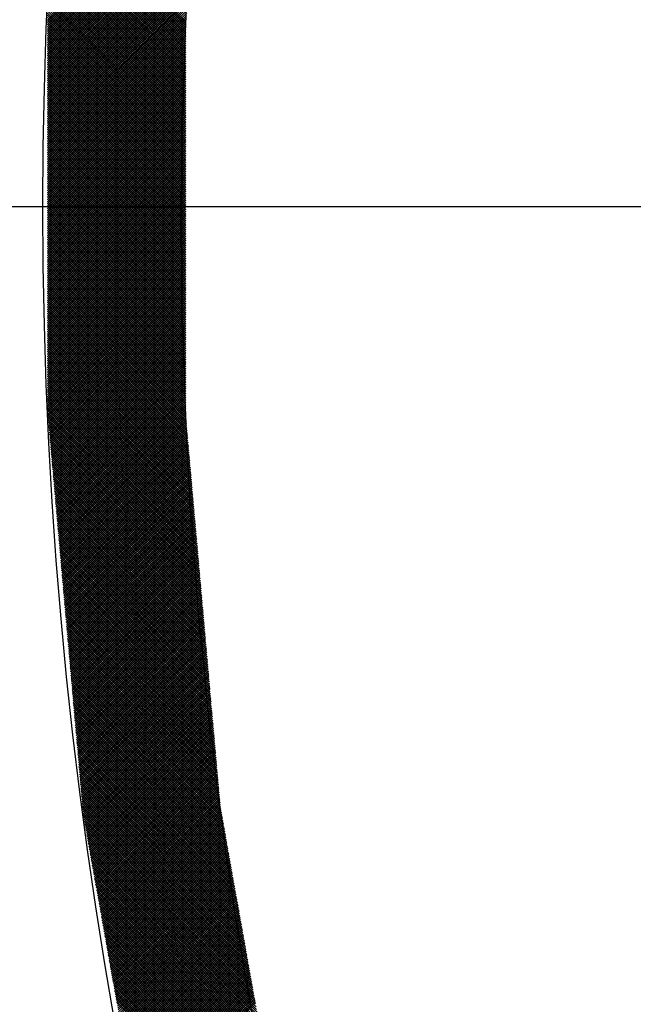
# Model space of a CAD drawing. Extents: x -201 to 589, y 371 to 916.
# Drawn here: x -91 to -82, y 694 to 709 of the extents above; entities that cross this region are included whole.
import ezdxf

# ---------------------------------------------------------------- set-up
doc = ezdxf.new("R2010")
doc.units = 0
doc.header["$LTSCALE"] = 13.166666
doc.linetypes.add('CENTER', pattern=[2, 1.25, -0.25, 0.25, -0.25])
doc.layers.add('001', color=7, linetype='CONTINUOUS')
doc.layers.add('002', color=7, linetype='CONTINUOUS')

# ---------------------------------------------------------------- blocks, each defined once
blk = doc.blocks.new('PART0')
at = {"layer": '001'}
for p, q in [((-90.841552, 709.033752), (-88.439383, 711.435921)), ((-90.841552, 708.998397), (-88.442826, 711.397123)), ((-90.841552, 708.963042), (-88.446268, 711.358326)), ((-90.841552, 708.927686), (-88.449711, 711.319528)), ((-90.841552, 708.892331), (-88.453153, 711.28073)), ((-90.841552, 708.856975), (-88.456596, 711.241932)), ((-90.841552, 708.82162), (-88.460038, 711.203135)), ((-90.841552, 708.786265), (-88.46348, 711.164337)), ((-90.841552, 708.750909), (-88.466923, 711.125539)), ((-90.841552, 708.715554), (-88.470365, 711.086741)), ((-90.841552, 708.680199), (-88.473808, 711.047944)), ((-90.841552, 708.644843), (-88.47725, 711.009146)), ((-90.841552, 708.609488), (-88.480693, 710.970348)), ((-90.841552, 708.574133), (-88.484135, 710.93155)), ((-90.841552, 708.538777), (-88.487577, 710.892752)), ((-88.657322, 708.869768), (-90.698457, 710.910903)), ((-88.657322, 708.905124), (-90.695576, 710.943377)), ((-88.657322, 708.940479), (-90.692694, 710.975851)), ((-88.657322, 708.975834), (-90.689813, 711.008325)), ((-88.654751, 709.008619), (-90.686932, 711.040799)), ((-90.841552, 708.503422), (-88.49102, 710.853955)), ((-90.841552, 708.468067), (-88.494462, 710.815157)), ((-90.841552, 708.432711), (-88.497905, 710.776359)), ((-90.841552, 708.397356), (-88.501347, 710.737561)), ((-88.657322, 708.692992), (-90.712864, 710.748533)), ((-88.657322, 708.728347), (-90.709982, 710.781007)), ((-88.657322, 708.763702), (-90.707101, 710.813481)), ((-88.657322, 708.799058), (-90.70422, 710.845955)), ((-88.657322, 708.834413), (-90.701338, 710.878429)), ((-90.841552, 708.362001), (-88.504789, 710.698764)), ((-90.841552, 708.326645), (-88.508232, 710.659966)), ((-90.841552, 708.29129), (-88.511674, 710.621168)), ((-90.841552, 708.255935), (-88.515117, 710.58237)), ((-88.657322, 708.516215), (-90.72727, 710.586163)), ((-88.657322, 708.55157), (-90.724389, 710.618637)), ((-88.657322, 708.586926), (-90.721508, 710.651111)), ((-88.657322, 708.622281), (-90.718626, 710.683585)), ((-88.657322, 708.657636), (-90.715745, 710.716059)), ((-90.841552, 708.220579), (-88.518559, 710.543573)), ((-90.841552, 708.185224), (-88.522002, 710.504775)), ((-90.841552, 708.149869), (-88.525444, 710.465977)), ((-90.841552, 708.114513), (-88.528886, 710.427179)), ((-88.657322, 708.339438), (-90.741677, 710.423793)), ((-88.657322, 708.374794), (-90.738796, 710.456267)), ((-88.657322, 708.410149), (-90.735914, 710.488741)), ((-88.657322, 708.445504), (-90.733033, 710.521215)), ((-88.657322, 708.48086), (-90.730152, 710.553689)), ((-90.841552, 708.079158), (-88.532329, 710.388382)), ((-90.841552, 708.043803), (-88.535771, 710.349584)), ((-90.841552, 708.008447), (-88.539214, 710.310786)), ((-90.841552, 707.973092), (-88.542656, 710.271988)), ((-88.657322, 708.198017), (-90.753202, 710.293897)), ((-88.657322, 708.233372), (-90.750321, 710.326371)), ((-88.657322, 708.268728), (-90.74744, 710.358845)), ((-88.657322, 708.304083), (-90.744558, 710.391319)), ((-90.841552, 707.937737), (-88.546099, 710.233191)), ((-90.841552, 707.902381), (-88.549541, 710.194393)), ((-90.841552, 707.867026), (-88.552983, 710.155595)), ((-90.841552, 707.831671), (-88.556426, 710.116797)), ((-88.657322, 708.02124), (-90.767609, 710.131527)), ((-88.657322, 708.056595), (-90.764728, 710.164001)), ((-88.657322, 708.091951), (-90.761846, 710.196475)), ((-88.657322, 708.127306), (-90.758965, 710.228949)), ((-88.657322, 708.162661), (-90.756084, 710.261423)), ((-90.841552, 707.796315), (-88.559868, 710.078)), ((-90.841552, 707.76096), (-88.563311, 710.039202)), ((-90.841552, 707.725605), (-88.566753, 710.000404)), ((-90.841552, 707.690249), (-88.570195, 709.961606)), ((-88.657322, 707.844463), (-90.782016, 709.969157)), ((-88.657322, 707.879819), (-90.779134, 710.001631)), ((-88.657322, 707.915174), (-90.776253, 710.034105)), ((-88.657322, 707.950529), (-90.773372, 710.066579)), ((-88.657322, 707.985885), (-90.77049, 710.099053)), ((-90.841552, 707.654894), (-88.573638, 709.922808)), ((-90.841552, 707.619539), (-88.57708, 709.884011)), ((-90.841552, 707.584183), (-88.580523, 709.845213)), ((-90.841552, 707.548828), (-88.583965, 709.806415)), ((-88.657322, 707.667687), (-90.796422, 709.806787)), ((-88.657322, 707.703042), (-90.793541, 709.839261)), ((-88.657322, 707.738397), (-90.79066, 709.871735)), ((-88.657322, 707.773753), (-90.787778, 709.904209)), ((-88.657322, 707.809108), (-90.784897, 709.936683)), ((-90.841552, 707.513473), (-88.587408, 709.767617)), ((-90.841552, 707.478117), (-88.59085, 709.72882)), ((-90.841552, 707.442762), (-88.594292, 709.690022)), ((-90.841552, 707.407407), (-88.597735, 709.651224)), ((-88.657322, 707.49091), (-90.810829, 709.644417)), ((-88.657322, 707.526265), (-90.807948, 709.676891)), ((-88.657322, 707.561621), (-90.805066, 709.709365)), ((-88.657322, 707.596976), (-90.802185, 709.741839)), ((-88.657322, 707.632331), (-90.799304, 709.774313)), ((-90.841552, 707.372051), (-88.601177, 709.612426)), ((-90.841552, 707.336696), (-88.60462, 709.573629)), ((-90.841552, 707.301341), (-88.608062, 709.534831)), ((-90.841552, 707.265985), (-88.611505, 709.496033)), ((-88.657322, 707.349489), (-90.822354, 709.514521)), ((-88.657322, 707.384844), (-90.819473, 709.546995)), ((-88.657322, 707.420199), (-90.816592, 709.579469)), ((-88.657322, 707.455555), (-90.81371, 709.611943)), ((-90.841552, 707.23063), (-88.614947, 709.457235)), ((-90.841552, 707.195275), (-88.618389, 709.418438)), ((-90.841552, 707.159919), (-88.621832, 709.37964)), ((-90.841552, 707.124564), (-88.625274, 709.340842)), ((-88.657322, 707.172712), (-90.836761, 709.352151)), ((-88.657322, 707.208067), (-90.83388, 709.384625)), ((-88.657322, 707.243423), (-90.830998, 709.417099)), ((-88.657322, 707.278778), (-90.828117, 709.449573)), ((-88.657322, 707.314133), (-90.825236, 709.482047)), ((-90.841552, 707.089209), (-88.628717, 709.302044)), ((-88.657322, 707.102001), (-90.841552, 709.286231)), ((-90.841552, 707.053853), (-88.632159, 709.263247)), ((-88.657322, 707.066646), (-90.841552, 709.250876)), ((-90.841552, 707.018498), (-88.635601, 709.224449)), ((-88.657322, 707.031291), (-90.841552, 709.215521)), ((-90.841552, 706.983143), (-88.639044, 709.185651)), ((-88.657322, 706.995935), (-90.841552, 709.180165)), ((-88.657322, 707.137357), (-90.839642, 709.319677)), ((-90.841552, 706.947787), (-88.642486, 709.146853)), ((-88.657322, 706.96058), (-90.841552, 709.14481)), ((-88.657322, 706.925225), (-90.841552, 709.109455)), ((-90.841552, 706.912432), (-88.645929, 709.108056)), ((-88.657322, 706.889869), (-90.841552, 709.074099)), ((-90.841552, 706.877077), (-88.649371, 709.069258)), ((-88.657322, 706.854514), (-90.841552, 709.038744)), ((-90.841552, 706.841721), (-88.652814, 709.03046)), ((-88.657322, 706.819159), (-90.841552, 709.003389)), ((-90.841552, 706.806366), (-88.656256, 708.991662)), ((-88.657322, 706.783803), (-90.841552, 708.968033)), ((-90.841552, 706.77101), (-88.657322, 708.955241)), ((-88.657322, 706.748448), (-90.841552, 708.932678)), ((-90.841552, 706.735655), (-88.657322, 708.919885)), ((-88.657322, 706.713093), (-90.841552, 708.897323)), ((-90.841552, 706.7003), (-88.657322, 708.88453)), ((-88.657322, 706.677737), (-90.841552, 708.861967)), ((-90.841552, 706.664944), (-88.657322, 708.849175)), ((-88.657322, 706.642382), (-90.841552, 708.826612)), ((-90.841552, 706.629589), (-88.657322, 708.813819)), ((-88.657322, 706.607027), (-90.841552, 708.791257)), ((-90.841552, 706.594234), (-88.657322, 708.778464)), ((-88.657322, 706.571671), (-90.841552, 708.755901)), ((-90.841552, 706.558878), (-88.657322, 708.743109)), ((-88.657322, 706.536316), (-90.841552, 708.720546)), ((-90.841552, 706.523523), (-88.657322, 708.707753)), ((-88.657322, 706.500961), (-90.841552, 708.685191)), ((-90.841552, 706.488168), (-88.657322, 708.672398)), ((-88.657322, 706.465605), (-90.841552, 708.649835)), ((-90.841552, 706.452812), (-88.657322, 708.637043)), ((-88.657322, 706.43025), (-90.841552, 708.61448)), ((-90.841552, 706.417457), (-88.657322, 708.601687)), ((-88.657322, 706.394895), (-90.841552, 708.579125)), ((-90.841552, 706.382102), (-88.657322, 708.566332)), ((-88.657322, 706.359539), (-90.841552, 708.543769)), ((-90.841552, 706.346746), (-88.657322, 708.530976)), ((-88.657322, 706.324184), (-90.841552, 708.508414)), ((-90.841552, 706.311391), (-88.657322, 708.495621)), ((-88.657322, 706.288829), (-90.841552, 708.473059)), ((-90.841552, 706.276036), (-88.657322, 708.460266)), ((-88.657322, 706.253473), (-90.841552, 708.437703)), ((-90.841552, 706.24068), (-88.657322, 708.42491)), ((-88.657322, 706.218118), (-90.841552, 708.402348)), ((-90.841552, 706.205325), (-88.657322, 708.389555)), ((-88.657322, 706.182763), (-90.841552, 708.366993)), ((-90.841552, 706.16997), (-88.657322, 708.3542)), ((-88.657322, 706.147407), (-90.841552, 708.331637)), ((-90.841552, 706.134614), (-88.657322, 708.318844)), ((-88.657322, 706.112052), (-90.841552, 708.296282)), ((-90.841552, 706.099259), (-88.657322, 708.283489)), ((-88.657322, 706.076696), (-90.841552, 708.260927)), ((-90.841552, 706.063904), (-88.657322, 708.248134)), ((-88.657322, 706.041341), (-90.841552, 708.225571)), ((-90.841552, 706.028548), (-88.657322, 708.212778)), ((-88.657322, 706.005986), (-90.841552, 708.190216)), ((-90.841552, 705.993193), (-88.657322, 708.177423)), ((-88.657322, 705.97063), (-90.841552, 708.154861)), ((-90.841552, 705.957838), (-88.657322, 708.142068)), ((-88.657322, 705.935275), (-90.841552, 708.119505)), ((-90.841552, 705.922482), (-88.657322, 708.106712)), ((-88.657322, 705.89992), (-90.841552, 708.08415)), ((-90.841552, 705.887127), (-88.657322, 708.071357)), ((-88.657322, 705.864564), (-90.841552, 708.048795)), ((-90.841552, 705.851772), (-88.657322, 708.036002)), ((-88.657322, 705.829209), (-90.841552, 708.013439)), ((-90.841552, 705.816416), (-88.657322, 708.000646)), ((-88.657322, 705.793854), (-90.841552, 707.978084)), ((-90.841552, 705.781061), (-88.657322, 707.965291)), ((-88.657322, 705.758498), (-90.841552, 707.942729)), ((-90.841552, 705.745706), (-88.657322, 707.929936)), ((-88.657322, 705.723143), (-90.841552, 707.907373)), ((-90.841552, 705.71035), (-88.657322, 707.89458)), ((-88.657322, 705.687788), (-90.841552, 707.872018)), ((-90.841552, 705.674995), (-88.657322, 707.859225)), ((-88.657322, 705.652432), (-90.841552, 707.836662)), ((-90.841552, 705.63964), (-88.657322, 707.82387)), ((-88.657322, 705.617077), (-90.841552, 707.801307)), ((-90.841552, 705.604284), (-88.657322, 707.788514)), ((-88.657322, 705.581722), (-90.841552, 707.765952)), ((-90.841552, 705.568929), (-88.657322, 707.753159)), ((-88.657322, 705.546366), (-90.841552, 707.730596)), ((-90.841552, 705.533574), (-88.657322, 707.717804)), ((-88.657322, 705.511011), (-90.841552, 707.695241)), ((-90.841552, 705.498218), (-88.657322, 707.682448)), ((-88.657322, 705.475656), (-90.841552, 707.659886)), ((-90.841552, 705.462863), (-88.657322, 707.647093)), ((-88.657322, 705.4403), (-90.841552, 707.62453)), ((-90.841552, 705.427508), (-88.657322, 707.611738)), ((-88.657322, 705.404945), (-90.841552, 707.589175)), ((-90.841552, 705.392152), (-88.657322, 707.576382)), ((-88.657322, 705.36959), (-90.841552, 707.55382)), ((-90.841552, 705.356797), (-88.657322, 707.541027)), ((-88.657322, 705.334234), (-90.841552, 707.518464)), ((-90.841552, 705.321442), (-88.657322, 707.505672)), ((-88.657322, 705.298879), (-90.841552, 707.483109)), ((-90.841552, 705.286086), (-88.657322, 707.470316)), ((-88.657322, 705.263524), (-90.841552, 707.447754)), ((-90.841552, 705.250731), (-88.657322, 707.434961)), ((-88.657322, 705.228168), (-90.841552, 707.412398)), ((-90.841552, 705.215376), (-88.657322, 707.399606)), ((-88.657322, 705.192813), (-90.841552, 707.377043)), ((-90.841552, 705.18002), (-88.657322, 707.36425)), ((-88.657322, 705.157458), (-90.841552, 707.341688)), ((-90.841552, 705.144665), (-88.657322, 707.328895)), ((-88.657322, 705.122102), (-90.841552, 707.306332)), ((-90.841552, 705.10931), (-88.657322, 707.29354)), ((-88.657322, 705.086747), (-90.841552, 707.270977)), ((-90.841552, 705.073954), (-88.657322, 707.258184)), ((-88.657322, 705.051392), (-90.841552, 707.235622)), ((-90.841552, 705.038599), (-88.657322, 707.222829)), ((-88.657322, 705.016036), (-90.841552, 707.200266)), ((-90.841552, 705.003244), (-88.657322, 707.187474)), ((-88.657322, 704.980681), (-90.841552, 707.164911)), ((-90.841552, 704.967888), (-88.657322, 707.152118)), ((-88.657322, 704.945326), (-90.841552, 707.129556)), ((-90.841552, 704.932533), (-88.657322, 707.116763)), ((-88.657322, 704.90997), (-90.841552, 707.0942)), ((-90.841552, 704.897178), (-88.657322, 707.081408)), ((-88.657322, 704.874615), (-90.841552, 707.058845)), ((-90.841552, 704.861822), (-88.657322, 707.046052)), ((-88.657322, 704.83926), (-90.841552, 707.02349)), ((-90.841552, 704.826467), (-88.657322, 707.010697)), ((-88.657322, 704.803904), (-90.841552, 706.988134)), ((-90.841552, 704.791112), (-88.657322, 706.975342)), ((-88.657322, 704.768549), (-90.841552, 706.952779)), ((-90.841552, 704.755756), (-88.657322, 706.939986)), ((-88.657322, 704.733194), (-90.841552, 706.917424)), ((-90.841552, 704.720401), (-88.657322, 706.904631)), ((-88.657322, 704.697838), (-90.841552, 706.882068)), ((-90.841552, 704.685045), (-88.657322, 706.869276)), ((-88.657322, 704.662483), (-90.841552, 706.846713)), ((-90.841552, 704.64969), (-88.657322, 706.83392)), ((-88.657322, 704.627128), (-90.841552, 706.811358)), ((-90.841552, 704.614335), (-88.657322, 706.798565)), ((-88.657322, 704.591772), (-90.841552, 706.776002)), ((-90.841552, 704.578979), (-88.657322, 706.76321)), ((-88.657322, 704.556417), (-90.841552, 706.740647)), ((-90.841552, 704.543624), (-88.657322, 706.727854)), ((-88.657322, 704.521062), (-90.841552, 706.705292)), ((-90.841552, 704.508269), (-88.657322, 706.692499)), ((-88.657322, 704.485706), (-90.841552, 706.669936)), ((-90.841552, 704.472913), (-88.657322, 706.657144)), ((-88.657322, 704.450351), (-90.841552, 706.634581)), ((-90.841552, 704.437558), (-88.657322, 706.621788)), ((-88.657322, 704.414996), (-90.841552, 706.599226)), ((-90.841552, 704.402203), (-88.657322, 706.586433)), ((-88.657322, 704.37964), (-90.841552, 706.56387)), ((-90.841552, 704.366847), (-88.657322, 706.551078)), ((-88.657322, 704.344285), (-90.841552, 706.528515)), ((-90.841552, 704.331492), (-88.657322, 706.515722)), ((-88.657322, 704.30893), (-90.841552, 706.49316)), ((-90.841552, 704.296137), (-88.657322, 706.480367)), ((-88.657322, 704.273574), (-90.841552, 706.457804)), ((-90.841552, 704.260781), (-88.657322, 706.445011)), ((-88.657322, 704.238219), (-90.841552, 706.422449)), ((-90.841552, 704.225426), (-88.657322, 706.409656)), ((-88.657322, 704.202864), (-90.841552, 706.387094)), ((-90.841552, 704.190071), (-88.657322, 706.374301)), ((-88.657322, 704.167508), (-90.841552, 706.351738)), ((-90.841552, 704.154715), (-88.657322, 706.338945)), ((-88.657322, 704.132153), (-90.841552, 706.316383)), ((-90.841552, 704.11936), (-88.657322, 706.30359)), ((-88.657322, 704.096798), (-90.841552, 706.281028)), ((-90.841552, 704.084005), (-88.657322, 706.268235)), ((-88.657322, 704.061442), (-90.841552, 706.245672)), ((-90.841552, 704.048649), (-88.657322, 706.232879)), ((-88.657322, 704.026087), (-90.841552, 706.210317)), ((-90.841552, 704.013294), (-88.657322, 706.197524)), ((-88.657322, 703.990731), (-90.841552, 706.174962)), ((-90.841552, 703.977939), (-88.657322, 706.162169)), ((-88.657322, 703.955376), (-90.841552, 706.139606)), ((-90.841552, 703.942583), (-88.657322, 706.126813)), ((-88.657322, 703.920021), (-90.841552, 706.104251)), ((-90.841552, 703.907228), (-88.657322, 706.091458)), ((-88.657322, 703.884665), (-90.841552, 706.068896)), ((-90.841552, 703.871873), (-88.657322, 706.056103)), ((-88.657322, 703.84931), (-90.841552, 706.03354)), ((-90.841552, 703.836517), (-88.657322, 706.020747)), ((-88.657322, 703.813955), (-90.841552, 705.998185)), ((-90.841552, 703.801162), (-88.657322, 705.985392)), ((-88.657322, 703.778599), (-90.841552, 705.96283)), ((-90.841552, 703.765807), (-88.657322, 705.950037)), ((-88.657322, 703.743244), (-90.841552, 705.927474)), ((-90.841552, 703.730451), (-88.657322, 705.914681)), ((-88.657322, 703.707889), (-90.841552, 705.892119)), ((-90.841552, 703.695096), (-88.657322, 705.879326)), ((-88.657322, 703.672533), (-90.841552, 705.856764)), ((-90.841552, 703.659741), (-88.657322, 705.843971)), ((-88.657322, 703.637178), (-90.841552, 705.821408)), ((-90.841552, 703.624385), (-88.657322, 705.808615)), ((-88.657322, 703.601823), (-90.841552, 705.786053)), ((-90.841552, 703.58903), (-88.657322, 705.77326)), ((-88.657322, 703.566467), (-90.841552, 705.750697)), ((-90.841552, 703.553675), (-88.657322, 705.737905)), ((-88.657322, 703.531112), (-90.841552, 705.715342)), ((-90.841552, 703.518319), (-88.657322, 705.702549)), ((-88.657322, 703.495757), (-90.841552, 705.679987)), ((-90.841552, 703.482964), (-88.657322, 705.667194)), ((-88.657322, 703.460401), (-90.841552, 705.644631)), ((-90.841552, 703.447609), (-88.657322, 705.631839)), ((-88.657322, 703.425046), (-90.841552, 705.609276)), ((-90.841552, 703.412253), (-88.657322, 705.596483)), ((-88.657322, 703.389691), (-90.841552, 705.573921)), ((-90.841552, 703.376898), (-88.657322, 705.561128)), ((-88.657322, 703.354335), (-90.841552, 705.538565)), ((-90.841552, 703.341543), (-88.657322, 705.525773)), ((-88.657322, 703.31898), (-90.841552, 705.50321)), ((-90.841552, 703.306187), (-88.657322, 705.490417)), ((-88.657322, 703.283625), (-90.841552, 705.467855)), ((-90.841552, 703.270832), (-88.657322, 705.455062)), ((-88.657322, 703.248269), (-90.841552, 705.432499)), ((-90.841552, 703.235477), (-88.657322, 705.419707)), ((-88.657322, 703.212914), (-90.841552, 705.397144)), ((-90.841552, 703.200121), (-88.657322, 705.384351)), ((-88.657322, 703.177559), (-90.841552, 705.361789)), ((-90.841552, 703.164766), (-88.657322, 705.348996)), ((-88.657322, 703.142203), (-90.841552, 705.326433)), ((-90.841552, 703.129411), (-88.657322, 705.313641)), ((-88.657322, 703.106848), (-90.841552, 705.291078)), ((-90.841552, 703.094055), (-88.657322, 705.278285)), ((-88.657322, 703.071493), (-90.841552, 705.255723)), ((-90.841552, 703.0587), (-88.657322, 705.24293)), ((-88.657322, 703.036137), (-90.841552, 705.220367)), ((-90.841552, 703.023345), (-88.657322, 705.207575)), ((-88.657322, 703.000782), (-90.841552, 705.185012)), ((-90.841552, 702.987989), (-88.657322, 705.172219)), ((-88.657322, 702.965427), (-90.841552, 705.149657)), ((-90.841552, 702.952634), (-88.657322, 705.136864)), ((-88.657322, 702.930071), (-90.841552, 705.114301)), ((-90.841552, 702.917279), (-88.657322, 705.101509)), ((-88.657322, 702.894716), (-90.841552, 705.078946)), ((-88.657322, 702.859361), (-90.841552, 705.043591)), ((-88.657322, 702.824005), (-90.841552, 705.008235)), ((-90.841358, 702.882118), (-88.657322, 705.066153)), ((-90.838476, 702.849644), (-88.657322, 705.030798)), ((-90.835595, 702.81717), (-88.657322, 704.995443)), ((-88.657322, 702.78865), (-90.841552, 704.97288)), ((-88.654043, 702.750015), (-90.841552, 704.937525)), ((-88.650601, 702.711217), (-90.841552, 704.902169)), ((-88.647158, 702.67242), (-90.841552, 704.866814)), ((-90.832714, 702.784696), (-88.657322, 704.960087)), ((-90.829832, 702.752222), (-88.657322, 704.924732)), ((-90.826951, 702.719748), (-88.657322, 704.889377)), ((-90.82407, 702.687274), (-88.657322, 704.854021)), ((-88.643716, 702.633622), (-90.841552, 704.831459)), ((-88.640273, 702.594824), (-90.841552, 704.796103)), ((-88.636831, 702.556026), (-90.841552, 704.760748)), ((-88.633388, 702.517229), (-90.841552, 704.725393)), ((-88.629946, 702.478431), (-90.841552, 704.690037)), ((-90.821188, 702.6548), (-88.657322, 704.818666)), ((-90.818307, 702.622326), (-88.657322, 704.783311)), ((-90.815426, 702.589852), (-88.657322, 704.747955)), ((-90.812544, 702.557378), (-88.657322, 704.7126)), ((-90.809663, 702.524904), (-88.657322, 704.677245)), ((-88.626504, 702.439633), (-90.841552, 704.654682)), ((-88.623061, 702.400835), (-90.841552, 704.619327)), ((-88.619619, 702.362038), (-90.841552, 704.583971)), ((-88.616176, 702.32324), (-90.841552, 704.548616)), ((-90.806782, 702.49243), (-88.657322, 704.641889)), ((-90.8039, 702.459956), (-88.657322, 704.606534)), ((-90.801019, 702.427482), (-88.657322, 704.571179)), ((-90.798138, 702.395008), (-88.657322, 704.535823)), ((-88.612734, 702.284442), (-90.841552, 704.513261)), ((-88.609292, 702.245644), (-90.841552, 704.477905)), ((-88.605849, 702.206847), (-90.841552, 704.44255)), ((-88.602407, 702.168049), (-90.841552, 704.407195)), ((-88.598964, 702.129251), (-90.841552, 704.371839)), ((-90.795256, 702.362534), (-88.657322, 704.500468)), ((-90.792375, 702.33006), (-88.657322, 704.465112)), ((-90.789494, 702.297586), (-88.657322, 704.429757)), ((-90.786612, 702.265112), (-88.657322, 704.394402)), ((-88.595522, 702.090453), (-90.841552, 704.336484)), ((-88.592079, 702.051656), (-90.841552, 704.301129)), ((-88.588637, 702.012858), (-90.841552, 704.265773)), ((-88.585195, 701.97406), (-90.841552, 704.230418)), ((-90.783731, 702.232638), (-88.657322, 704.359046)), ((-90.78085, 702.200164), (-88.657322, 704.323691)), ((-90.777968, 702.16769), (-88.657322, 704.288336)), ((-90.775087, 702.135216), (-88.657322, 704.25298)), ((-90.772206, 702.102742), (-88.657322, 704.217625)), ((-88.581752, 701.935262), (-90.841552, 704.195063)), ((-88.57831, 701.896465), (-90.841552, 704.159707)), ((-88.574867, 701.857667), (-90.841552, 704.124352)), ((-88.571425, 701.818869), (-90.841552, 704.088997)), ((-90.769324, 702.070268), (-88.657322, 704.18227)), ((-90.766443, 702.037794), (-88.657322, 704.146914)), ((-90.763562, 702.00532), (-88.657322, 704.111559)), ((-90.76068, 701.972846), (-88.657322, 704.076204)), ((-88.567982, 701.780071), (-90.841552, 704.053641)), ((-88.56454, 701.741273), (-90.841552, 704.018286)), ((-88.561098, 701.702476), (-90.841552, 703.982931)), ((-88.557655, 701.663678), (-90.841552, 703.947575)), ((-88.554213, 701.62488), (-90.841552, 703.91222)), ((-90.757799, 701.940372), (-88.657322, 704.040848)), ((-90.754918, 701.907898), (-88.657322, 704.005493)), ((-90.752036, 701.875424), (-88.657322, 703.970138)), ((-90.749155, 701.84295), (-88.657322, 703.934782)), ((-88.55077, 701.586082), (-90.841552, 703.876865)), ((-88.547328, 701.547285), (-90.841552, 703.841509)), ((-88.543886, 701.508487), (-90.841552, 703.806154)), ((-88.540443, 701.469689), (-90.841552, 703.770799)), ((-90.746274, 701.810476), (-88.657322, 703.899427)), ((-90.743392, 701.778002), (-88.657322, 703.864072)), ((-90.740511, 701.745528), (-88.657322, 703.828716)), ((-90.73763, 701.713054), (-88.657322, 703.793361)), ((-90.734748, 701.68058), (-88.657322, 703.758006)), ((-88.537001, 701.430891), (-90.841552, 703.735443)), ((-88.533558, 701.392094), (-90.841552, 703.700088)), ((-88.530116, 701.353296), (-90.841552, 703.664732)), ((-88.526673, 701.314498), (-90.841552, 703.629377)), ((-88.523231, 701.2757), (-90.841552, 703.594022)), ((-90.731867, 701.648106), (-88.657322, 703.72265)), ((-90.728986, 701.615632), (-88.657322, 703.687295)), ((-90.726104, 701.583158), (-88.657322, 703.65194)), ((-90.723223, 701.550684), (-88.657322, 703.616584)), ((-88.519789, 701.236903), (-90.841552, 703.558666)), ((-88.516346, 701.198105), (-90.841552, 703.523311)), ((-88.512904, 701.159307), (-90.841552, 703.487956)), ((-88.509461, 701.120509), (-90.841552, 703.4526)), ((-90.720342, 701.51821), (-88.657322, 703.581229)), ((-90.71746, 701.485736), (-88.657322, 703.545874)), ((-90.714579, 701.453262), (-88.657322, 703.510518)), ((-90.711698, 701.420788), (-88.657322, 703.475163)), ((-90.708816, 701.388314), (-88.657322, 703.439808)), ((-88.506019, 701.081712), (-90.841552, 703.417245)), ((-88.502576, 701.042914), (-90.841552, 703.38189)), ((-88.499134, 701.004116), (-90.841552, 703.346534)), ((-88.495692, 700.965318), (-90.841552, 703.311179)), ((-90.705935, 701.35584), (-88.657322, 703.404452)), ((-90.703054, 701.323366), (-88.657322, 703.369097)), ((-90.700172, 701.290892), (-88.657322, 703.333742)), ((-90.697291, 701.258418), (-88.657322, 703.298386)), ((-88.492249, 700.926521), (-90.841552, 703.275824)), ((-88.488807, 700.887723), (-90.841552, 703.240468)), ((-88.485364, 700.848925), (-90.841552, 703.205113)), ((-88.481922, 700.810127), (-90.841552, 703.169758)), ((-88.47848, 700.771329), (-90.841552, 703.134402)), ((-90.69441, 701.225944), (-88.657322, 703.263031)), ((-90.691528, 701.19347), (-88.657322, 703.227676)), ((-90.688647, 701.160995), (-88.657322, 703.19232)), ((-90.685766, 701.128521), (-88.657322, 703.156965)), ((-88.475037, 700.732532), (-90.841552, 703.099047)), ((-88.471595, 700.693734), (-90.841552, 703.063692)), ((-88.468152, 700.654936), (-90.841552, 703.028336)), ((-88.46471, 700.616138), (-90.841552, 702.992981)), ((-90.682884, 701.096047), (-88.657322, 703.12161)), ((-90.680003, 701.063573), (-88.657322, 703.086254)), ((-90.677122, 701.031099), (-88.657322, 703.050899)), ((-90.67424, 700.998625), (-88.657322, 703.015544)), ((-90.671359, 700.966151), (-88.657322, 702.980188)), ((-88.461267, 700.577341), (-90.841552, 702.957626)), ((-88.457825, 700.538543), (-90.841552, 702.92227)), ((-88.454383, 700.499745), (-90.841552, 702.886915)), ((-88.45094, 700.460947), (-90.838363, 702.848371)), ((-90.668478, 700.933677), (-88.657322, 702.944833)), ((-90.665597, 700.901203), (-88.657322, 702.909478)), ((-90.662715, 700.868729), (-88.657322, 702.874122)), ((-90.659834, 700.836255), (-88.657322, 702.838767)), ((-88.447498, 700.42215), (-90.834921, 702.809573)), ((-88.444055, 700.383352), (-90.831479, 702.770775)), ((-88.440613, 700.344554), (-90.828036, 702.731977)), ((-88.43717, 700.305756), (-90.824594, 702.69318)), ((-90.656953, 700.803781), (-88.657322, 702.803412)), ((-90.654071, 700.771307), (-88.655781, 702.769598)), ((-90.65119, 700.738833), (-88.652899, 702.737124)), ((-90.648309, 700.706359), (-88.650018, 702.70465)), ((-90.645427, 700.673885), (-88.647137, 702.672176)), ((-88.433728, 700.266959), (-90.821151, 702.654382)), ((-88.430286, 700.228161), (-90.817709, 702.615584)), ((-88.426843, 700.189363), (-90.814266, 702.576786)), ((-88.423401, 700.150565), (-90.810824, 702.537989)), ((-90.642546, 700.641411), (-88.644255, 702.639702)), ((-90.639665, 700.608937), (-88.641374, 702.607228)), ((-90.636783, 700.576463), (-88.638493, 702.574754)), ((-90.633902, 700.543989), (-88.635611, 702.54228)), ((-90.631021, 700.511515), (-88.63273, 702.509806)), ((-88.419958, 700.111768), (-90.807382, 702.499191)), ((-88.416516, 700.07297), (-90.803939, 702.460393)), ((-88.413074, 700.034172), (-90.800497, 702.421595)), ((-88.409631, 699.995374), (-90.797054, 702.382798)), ((-90.628139, 700.479041), (-88.629849, 702.477332)), ((-90.625258, 700.446567), (-88.626967, 702.444858)), ((-90.622377, 700.414093), (-88.624086, 702.412384)), ((-90.619495, 700.381619), (-88.621205, 702.37991)), ((-88.406189, 699.956577), (-90.793612, 702.344)), ((-88.402746, 699.917779), (-90.79017, 702.305202)), ((-88.399304, 699.878981), (-90.786727, 702.266404)), ((-88.395861, 699.840183), (-90.783285, 702.227607)), ((-90.616614, 700.349145), (-88.618323, 702.347436)), ((-90.613733, 700.316671), (-88.615442, 702.314962)), ((-90.610851, 700.284197), (-88.612561, 702.282488)), ((-90.60797, 700.251723), (-88.609679, 702.250014)), ((-90.605089, 700.219249), (-88.606798, 702.21754)), ((-88.392419, 699.801386), (-90.779842, 702.188809)), ((-88.388977, 699.762588), (-90.7764, 702.150011)), ((-88.385534, 699.72379), (-90.772957, 702.111213)), ((-88.382092, 699.684992), (-90.769515, 702.072415)), ((-90.602207, 700.186775), (-88.603917, 702.185066)), ((-90.599326, 700.154301), (-88.601035, 702.152592)), ((-90.596445, 700.121827), (-88.598154, 702.120118)), ((-90.593563, 700.089353), (-88.595273, 702.087644)), ((-90.590682, 700.056879), (-88.592391, 702.05517)), ((-88.378649, 699.646194), (-90.766073, 702.033618)), ((-88.375207, 699.607397), (-90.76263, 701.99482)), ((-88.371764, 699.568599), (-90.759188, 701.956022)), ((-88.368322, 699.529801), (-90.755745, 701.917224)), ((-90.587801, 700.024405), (-88.58951, 702.022696)), ((-90.584919, 699.991931), (-88.586629, 701.990222)), ((-90.582038, 699.959457), (-88.583747, 701.957748)), ((-90.579157, 699.926983), (-88.580866, 701.925274)), ((-90.576275, 699.894509), (-88.577985, 701.8928)), ((-88.36488, 699.491003), (-90.752303, 701.878427)), ((-88.361437, 699.452206), (-90.74886, 701.839629)), ((-88.357995, 699.413408), (-90.745418, 701.800831)), ((-88.354552, 699.37461), (-90.741976, 701.762033)), ((-90.573394, 699.862035), (-88.575103, 701.860326)), ((-90.570513, 699.829561), (-88.572222, 701.827852)), ((-90.567631, 699.797087), (-88.569341, 701.795378)), ((-90.56475, 699.764613), (-88.566459, 701.762904)), ((-90.561869, 699.732139), (-88.563578, 701.73043)), ((-88.35111, 699.335812), (-90.738533, 701.723236)), ((-88.347668, 699.297015), (-90.735091, 701.684438)), ((-88.344225, 699.258217), (-90.731648, 701.64564)), ((-88.340783, 699.219419), (-90.728206, 701.606842)), ((-90.558987, 699.699665), (-88.560697, 701.697956)), ((-90.556106, 699.667191), (-88.557815, 701.665482)), ((-90.553225, 699.634717), (-88.554934, 701.633008)), ((-90.550343, 699.602243), (-88.552053, 701.600534)), ((-88.33734, 699.180621), (-90.724764, 701.568045)), ((-88.333898, 699.141824), (-90.721321, 701.529247)), ((-88.330455, 699.103026), (-90.717879, 701.490449)), ((-88.327013, 699.064228), (-90.714436, 701.451651)), ((-90.547462, 699.569769), (-88.549171, 701.56806)), ((-90.544581, 699.537295), (-88.54629, 701.535586)), ((-90.541699, 699.504821), (-88.543409, 701.503112)), ((-90.538818, 699.472347), (-88.540527, 701.470638)), ((-90.535937, 699.439873), (-88.537646, 701.438164)), ((-88.323571, 699.02543), (-90.710994, 701.412854)), ((-88.320128, 698.986633), (-90.707551, 701.374056)), ((-88.316686, 698.947835), (-90.704109, 701.335258)), ((-88.313243, 698.909037), (-90.700667, 701.29646)), ((-90.533055, 699.407399), (-88.534765, 701.40569)), ((-90.530174, 699.374925), (-88.531883, 701.373216)), ((-90.527293, 699.342451), (-88.529002, 701.340742)), ((-90.524411, 699.309977), (-88.526121, 701.308268)), ((-90.52153, 699.277503), (-88.523239, 701.275794)), ((-88.309801, 698.870239), (-90.697224, 701.257663)), ((-88.306358, 698.831442), (-90.693782, 701.218865)), ((-88.302916, 698.792644), (-90.690339, 701.180067)), ((-88.299474, 698.753846), (-90.686897, 701.141269)), ((-90.518649, 699.245029), (-88.520358, 701.24332)), ((-90.515767, 699.212555), (-88.517477, 701.210846)), ((-90.512886, 699.180081), (-88.514595, 701.178372)), ((-90.510005, 699.147607), (-88.511714, 701.145898)), ((-90.507123, 699.115133), (-88.508833, 701.113424)), ((-88.296031, 698.715048), (-90.683454, 701.102471)), ((-88.292589, 698.67625), (-90.680012, 701.063674)), ((-88.289146, 698.637453), (-90.67657, 701.024876)), ((-88.285704, 698.598655), (-90.673127, 700.986078)), ((-90.504242, 699.082659), (-88.505951, 701.08095)), ((-90.501361, 699.050185), (-88.50307, 701.048476)), ((-90.498479, 699.017711), (-88.500189, 701.016002)), ((-90.495598, 698.985237), (-88.497307, 700.983528)), ((-90.492717, 698.952763), (-88.494426, 700.951054)), ((-88.282262, 698.559857), (-90.669685, 700.94728)), ((-88.278819, 698.521059), (-90.666242, 700.908483)), ((-88.275377, 698.482262), (-90.6628, 700.869685)), ((-88.271934, 698.443464), (-90.659358, 700.830887)), ((-90.489835, 698.920289), (-88.491545, 700.91858)), ((-90.486954, 698.887815), (-88.488663, 700.886106)), ((-90.484073, 698.855341), (-88.485782, 700.853632)), ((-90.481191, 698.822867), (-88.482901, 700.821158)), ((-88.268492, 698.404666), (-90.655915, 700.792089)), ((-88.265049, 698.365868), (-90.652473, 700.753292)), ((-88.261607, 698.327071), (-90.64903, 700.714494)), ((-88.258165, 698.288273), (-90.645588, 700.675696)), ((-90.47831, 698.790393), (-88.480019, 700.788684)), ((-90.475429, 698.757919), (-88.477138, 700.75621)), ((-90.472547, 698.725445), (-88.474257, 700.723736)), ((-90.469666, 698.692971), (-88.471375, 700.691262)), ((-90.466785, 698.660497), (-88.468494, 700.658788)), ((-88.254722, 698.249475), (-90.642145, 700.636898)), ((-88.25128, 698.210677), (-90.638703, 700.598101)), ((-88.247837, 698.17188), (-90.635261, 700.559303)), ((-88.244395, 698.133082), (-90.631818, 700.520505)), ((-90.463903, 698.628023), (-88.465613, 700.626314)), ((-90.461022, 698.595549), (-88.462731, 700.59384)), ((-90.458141, 698.563075), (-88.45985, 700.561366)), ((-90.455259, 698.530601), (-88.456969, 700.528892)), ((-90.452378, 698.498127), (-88.454087, 700.496418)), ((-88.240952, 698.094284), (-90.628376, 700.481707)), ((-88.23751, 698.055486), (-90.624933, 700.44291)), ((-88.234068, 698.016689), (-90.621491, 700.404112)), ((-88.230625, 697.977891), (-90.618048, 700.365314)), ((-90.449497, 698.465653), (-88.451206, 700.463944)), ((-90.446615, 698.433179), (-88.448325, 700.43147)), ((-90.443734, 698.400705), (-88.445443, 700.398996)), ((-90.440853, 698.368231), (-88.442562, 700.366521)), ((-90.437971, 698.335757), (-88.439681, 700.334047)), ((-88.227183, 697.939093), (-90.614606, 700.326516)), ((-88.22374, 697.900295), (-90.611164, 700.287719)), ((-88.220298, 697.861498), (-90.607721, 700.248921)), ((-88.216856, 697.8227), (-90.604279, 700.210123)), ((-90.43509, 698.303283), (-88.436799, 700.301573)), ((-90.432209, 698.270809), (-88.433918, 700.269099)), ((-90.429327, 698.238335), (-88.431037, 700.236625)), ((-90.426446, 698.205861), (-88.428155, 700.204151)), ((-88.213413, 697.783902), (-90.600836, 700.171325)), ((-88.209971, 697.745104), (-90.597394, 700.132527)), ((-88.206528, 697.706306), (-90.593952, 700.09373)), ((-88.203086, 697.667509), (-90.590509, 700.054932)), ((-90.423565, 698.173387), (-88.425274, 700.171677)), ((-90.420683, 698.140913), (-88.422393, 700.139203)), ((-90.417802, 698.108439), (-88.419511, 700.106729)), ((-90.414921, 698.075965), (-88.41663, 700.074255)), ((-90.412039, 698.043491), (-88.413749, 700.041781)), ((-88.199643, 697.628711), (-90.587067, 700.016134)), ((-88.196201, 697.589913), (-90.583624, 699.977336)), ((-88.192759, 697.551115), (-90.580182, 699.938539)), ((-88.189316, 697.512318), (-90.576739, 699.899741)), ((-90.409158, 698.011017), (-88.410867, 700.009307)), ((-90.406277, 697.978543), (-88.407986, 699.976833)), ((-90.403395, 697.946069), (-88.405105, 699.944359)), ((-90.400514, 697.913595), (-88.402223, 699.911885)), ((-90.397633, 697.881121), (-88.399342, 699.879411)), ((-88.185874, 697.47352), (-90.573297, 699.860943)), ((-88.182431, 697.434722), (-90.569855, 699.822145)), ((-88.178989, 697.395924), (-90.566412, 699.783348)), ((-88.175546, 697.357127), (-90.56297, 699.74455)), ((-90.394751, 697.848647), (-88.396461, 699.846937)), ((-90.39187, 697.816173), (-88.393579, 699.814463)), ((-90.388989, 697.783699), (-88.390698, 699.781989)), ((-90.386107, 697.751225), (-88.387817, 699.749515)), ((-90.383226, 697.718751), (-88.384935, 699.717041)), ((-88.172104, 697.318329), (-90.559527, 699.705752)), ((-88.168662, 697.279531), (-90.556085, 699.666954)), ((-88.165219, 697.240733), (-90.552642, 699.628157)), ((-88.161777, 697.201936), (-90.5492, 699.589359)), ((-90.380345, 697.686277), (-88.382054, 699.684567)), ((-90.377463, 697.653803), (-88.379173, 699.652093)), ((-90.374582, 697.621329), (-88.376291, 699.619619)), ((-90.371701, 697.588855), (-88.37341, 699.587145)), ((-90.368819, 697.556381), (-88.370529, 699.554671)), ((-88.158334, 697.163138), (-90.545758, 699.550561)), ((-88.154892, 697.12434), (-90.542315, 699.511763)), ((-88.15145, 697.085542), (-90.538873, 699.472966)), ((-88.148007, 697.046745), (-90.53543, 699.434168)), ((-90.365938, 697.523907), (-88.367647, 699.522197)), ((-90.363057, 697.491433), (-88.364766, 699.489723)), ((-90.360175, 697.458959), (-88.361885, 699.457249)), ((-90.357294, 697.426485), (-88.359003, 699.424775)), ((-88.144565, 697.007947), (-90.531988, 699.39537)), ((-88.141122, 696.969149), (-90.528546, 699.356572)), ((-88.13768, 696.930351), (-90.525103, 699.317775)), ((-88.134237, 696.891554), (-90.521661, 699.278977)), ((-90.354413, 697.394011), (-88.356122, 699.392301)), ((-90.351531, 697.361537), (-88.353241, 699.359827)), ((-90.34865, 697.329063), (-88.350359, 699.327353)), ((-90.345769, 697.296589), (-88.347478, 699.294879)), ((-90.342887, 697.264115), (-88.344597, 699.262405)), ((-88.130795, 696.852756), (-90.518218, 699.240179)), ((-88.127353, 696.813958), (-90.514776, 699.201381)), ((-88.12391, 696.77516), (-90.511333, 699.162583)), ((-88.120468, 696.736362), (-90.507891, 699.123786)), ((-90.340006, 697.231641), (-88.341715, 699.229931)), ((-90.337125, 697.199167), (-88.338834, 699.197457)), ((-90.334243, 697.166693), (-88.335953, 699.164983)), ((-90.331362, 697.134219), (-88.333071, 699.132509)), ((-90.328481, 697.101745), (-88.33019, 699.100035)), ((-88.117025, 696.697565), (-90.504449, 699.084988)), ((-88.113583, 696.658767), (-90.501006, 699.04619)), ((-88.11014, 696.619969), (-90.497564, 699.007392)), ((-88.102596, 696.57707), (-90.494121, 698.968595)), ((-90.325599, 697.069271), (-88.327309, 699.067561)), ((-90.322718, 697.036797), (-88.324427, 699.035087)), ((-90.319837, 697.004323), (-88.321546, 699.002613)), ((-90.316955, 696.971849), (-88.318665, 698.970139)), ((-90.314074, 696.939374), (-88.315783, 698.937665)), ((-88.094895, 696.534013), (-90.490679, 698.929797)), ((-88.087194, 696.490956), (-90.487236, 698.890999)), ((-88.079493, 696.4479), (-90.483794, 698.852201)), ((-88.071791, 696.404843), (-90.480352, 698.813404)), ((-90.311193, 696.9069), (-88.312902, 698.905191)), ((-90.308311, 696.874426), (-88.310021, 698.872717)), ((-90.30543, 696.841952), (-88.307139, 698.840243)), ((-90.302549, 696.809478), (-88.304258, 698.807769)), ((-88.06409, 696.361787), (-90.476909, 698.774606)), ((-88.056389, 696.31873), (-90.473467, 698.735808)), ((-88.048688, 696.275674), (-90.470024, 698.69701)), ((-88.040986, 696.232617), (-90.466582, 698.658213)), ((-90.299667, 696.777004), (-88.301377, 698.775295)), ((-90.296786, 696.74453), (-88.298495, 698.742821)), ((-90.293905, 696.712056), (-88.295614, 698.710347)), ((-90.291023, 696.679582), (-88.292733, 698.677873)), ((-90.288142, 696.647108), (-88.289851, 698.645399)), ((-88.033285, 696.189561), (-90.46314, 698.619415)), ((-88.025584, 696.146504), (-90.459697, 698.580617)), ((-88.017883, 696.103447), (-90.456255, 698.541819)), ((-88.010182, 696.060391), (-90.452812, 698.503022)), ((-90.285261, 696.614634), (-88.28697, 698.612925)), ((-90.282379, 696.58216), (-88.284089, 698.580451)), ((-90.279498, 696.549686), (-88.281207, 698.547977)), ((-90.276617, 696.517212), (-88.278326, 698.515503)), ((-90.272907, 696.485567), (-88.275445, 698.483029)), ((-88.00248, 696.017334), (-90.44937, 698.464224)), ((-87.994779, 695.974278), (-90.445927, 698.425426)), ((-87.987078, 695.931221), (-90.442485, 698.386628)), ((-87.979377, 695.888165), (-90.439043, 698.347831)), ((-90.267543, 696.455576), (-88.272563, 698.450555)), ((-90.262178, 696.425585), (-88.269682, 698.418081)), ((-90.256814, 696.395594), (-88.266801, 698.385607)), ((-90.25145, 696.365603), (-88.263919, 698.353133)), ((-90.246085, 696.335612), (-88.261038, 698.320659)), ((-87.971676, 695.845108), (-90.4356, 698.309033)), ((-87.963974, 695.802052), (-90.432158, 698.270235)), ((-87.956273, 695.758995), (-90.428715, 698.231437)), ((-87.948572, 695.715939), (-90.425273, 698.192639)), ((-90.240721, 696.305621), (-88.258157, 698.288185)), ((-90.235357, 696.27563), (-88.255275, 698.255711)), ((-90.229993, 696.245639), (-88.252394, 698.223237)), ((-90.224628, 696.215647), (-88.249513, 698.190763)), ((-90.219264, 696.185656), (-88.246631, 698.158289)), ((-87.940871, 695.672882), (-90.42183, 698.153842)), ((-87.93317, 695.629825), (-90.418388, 698.115044)), ((-87.925468, 695.586769), (-90.414946, 698.076246)), ((-87.917767, 695.543712), (-90.411503, 698.037448)), ((-90.2139, 696.155665), (-88.24375, 698.125815)), ((-90.208535, 696.125674), (-88.240869, 698.093341)), ((-90.203171, 696.095683), (-88.237987, 698.060867)), ((-90.197807, 696.065692), (-88.235106, 698.028393)), ((-87.910066, 695.500656), (-90.408061, 697.998651)), ((-87.902365, 695.457599), (-90.404618, 697.959853)), ((-87.894663, 695.414543), (-90.401176, 697.921055)), ((-87.886962, 695.371486), (-90.397734, 697.882257)), ((-90.192443, 696.035701), (-88.232225, 697.995919)), ((-90.187078, 696.00571), (-88.229343, 697.963445)), ((-90.181714, 695.975719), (-88.226462, 697.930971)), ((-90.17635, 695.945728), (-88.223581, 697.898497)), ((-90.170985, 695.915737), (-88.220699, 697.866023)), ((-87.879261, 695.32843), (-90.394291, 697.84346)), ((-87.87156, 695.285373), (-90.390849, 697.804662)), ((-87.863859, 695.242316), (-90.387406, 697.765864)), ((-87.856157, 695.19926), (-90.383964, 697.727066)), ((-90.165621, 695.885746), (-88.217818, 697.833549)), ((-90.160257, 695.855755), (-88.214937, 697.801075)), ((-90.154893, 695.825764), (-88.212055, 697.768601)), ((-90.149528, 695.795773), (-88.209174, 697.736127)), ((-90.144164, 695.765782), (-88.206293, 697.703653)), ((-87.848456, 695.156203), (-90.380521, 697.688269)), ((-87.840755, 695.113147), (-90.377079, 697.649471)), ((-87.833054, 695.07009), (-90.373637, 697.610673)), ((-87.825353, 695.027034), (-90.370194, 697.571875)), ((-90.1388, 695.735791), (-88.203411, 697.671179)), ((-90.133435, 695.7058), (-88.20053, 697.638705)), ((-90.128071, 695.675808), (-88.197649, 697.606231)), ((-90.122707, 695.645817), (-88.194768, 697.573757)), ((-90.117343, 695.615826), (-88.191886, 697.541283)), ((-87.817651, 694.983977), (-90.366752, 697.533078)), ((-87.80995, 694.940921), (-90.363309, 697.49428)), ((-87.802249, 694.897864), (-90.359867, 697.455482)), ((-87.794548, 694.854807), (-90.356424, 697.416684)), ((-90.111978, 695.585835), (-88.189005, 697.508809)), ((-90.106614, 695.555844), (-88.186124, 697.476335)), ((-90.10125, 695.525853), (-88.183242, 697.443861)), ((-90.095886, 695.495862), (-88.180361, 697.411387)), ((-87.786846, 694.811751), (-90.352982, 697.377887)), ((-87.779145, 694.768694), (-90.34954, 697.339089)), ((-87.771444, 694.725638), (-90.346097, 697.300291)), ((-87.763743, 694.682581), (-90.342655, 697.261493)), ((-90.090521, 695.465871), (-88.17748, 697.378913)), ((-90.085157, 695.43588), (-88.174598, 697.346439)), ((-90.079793, 695.405889), (-88.171717, 697.313965)), ((-90.074428, 695.375898), (-88.168836, 697.281491)), ((-90.069064, 695.345907), (-88.165954, 697.249017)), ((-87.756042, 694.639525), (-90.339212, 697.222695)), ((-87.74834, 694.596468), (-90.33577, 697.183898)), ((-87.740639, 694.553412), (-90.332328, 697.1451)), ((-87.732938, 694.510355), (-90.328885, 697.106302)), ((-90.0637, 695.315916), (-88.163073, 697.216543)), ((-90.058336, 695.285925), (-88.160192, 697.184069)), ((-90.052971, 695.255934), (-88.15731, 697.151595)), ((-90.047607, 695.225943), (-88.154429, 697.119121)), ((-90.042243, 695.195952), (-88.151548, 697.086647)), ((-87.725237, 694.467299), (-90.325443, 697.067504)), ((-87.717536, 694.424242), (-90.322, 697.028707)), ((-87.709834, 694.381185), (-90.318558, 696.989909)), ((-87.702133, 694.338129), (-90.315115, 696.951111)), ((-90.036878, 695.16596), (-88.148666, 697.054173)), ((-90.031514, 695.135969), (-88.145785, 697.021699)), ((-90.02615, 695.105978), (-88.142904, 696.989225)), ((-90.020786, 695.075987), (-88.140022, 696.956751)), ((-90.015421, 695.045996), (-88.137141, 696.924277)), ((-87.694432, 694.295072), (-90.311673, 696.912313)), ((-87.686731, 694.252016), (-90.308231, 696.873516)), ((-87.67903, 694.208959), (-90.304788, 696.834718)), ((-87.671328, 694.165903), (-90.301346, 696.79592)), ((-90.010057, 695.016005), (-88.13426, 696.891803)), ((-90.004693, 694.986014), (-88.131378, 696.859329)), ((-89.999328, 694.956023), (-88.128497, 696.826855)), ((-89.993964, 694.926032), (-88.125616, 696.794381)), ((-89.9886, 694.896041), (-88.122734, 696.761907)), ((-87.663627, 694.122846), (-90.297903, 696.757122)), ((-87.655926, 694.07979), (-90.294461, 696.718325)), ((-87.648225, 694.036733), (-90.291018, 696.679527)), ((-87.640523, 693.993676), (-90.287576, 696.640729)), ((-89.983236, 694.86605), (-88.119853, 696.729433)), ((-89.977871, 694.836059), (-88.116972, 696.696959)), ((-89.972507, 694.806068), (-88.11409, 696.664485)), ((-89.967143, 694.776077), (-88.111209, 696.632011)), ((-87.632822, 693.95062), (-90.284134, 696.601931)), ((-87.625121, 693.907563), (-90.280691, 696.563134)), ((-87.61742, 693.864507), (-90.277249, 696.524336)), ((-87.609719, 693.82145), (-90.272705, 696.484436)), ((-89.961778, 694.746086), (-88.106875, 696.60099)), ((-89.956414, 694.716095), (-88.10151, 696.570999)), ((-89.95105, 694.686104), (-88.096146, 696.541007)), ((-89.945686, 694.656113), (-88.090782, 696.511016)), ((-89.940321, 694.626121), (-88.085417, 696.481025)), ((-89.934957, 694.59613), (-88.080053, 696.451034)), ((-87.602017, 693.778394), (-90.265003, 696.44138)), ((-87.594316, 693.735337), (-90.257302, 696.398323)), ((-87.586615, 693.692281), (-90.249601, 696.355267)), ((-87.578914, 693.649224), (-90.2419, 696.31221)), ((-89.929593, 694.566139), (-88.074689, 696.421043)), ((-89.924228, 694.536148), (-88.069325, 696.391052)), ((-89.918864, 694.506157), (-88.06396, 696.361061)), ((-89.9135, 694.476166), (-88.058596, 696.33107)), ((-89.908136, 694.446175), (-88.053232, 696.301079)), ((-87.571213, 693.606168), (-90.234199, 696.269153)), ((-87.563511, 693.563111), (-90.226497, 696.226097)), ((-87.55581, 693.520054), (-90.218796, 696.18304)), ((-87.548109, 693.476998), (-90.211095, 696.139984)), ((-89.902771, 694.416184), (-88.047867, 696.271088)), ((-89.897407, 694.386193), (-88.042503, 696.241097)), ((-89.892043, 694.356202), (-88.037139, 696.211106)), ((-89.886679, 694.326211), (-88.031775, 696.181115)), ((-89.881314, 694.29622), (-88.02641, 696.151124)), ((-87.540408, 693.433941), (-90.203394, 696.096927)), ((-87.532706, 693.390885), (-90.195692, 696.053871)), ((-87.525005, 693.347828), (-90.187991, 696.010814)), ((-89.87595, 694.266229), (-88.021046, 696.121133)), ((-89.870586, 694.236238), (-88.015682, 696.091142)), ((-89.865221, 694.206247), (-88.010318, 696.061151)), ((-89.859857, 694.176256), (-88.004953, 696.031159)), ((-89.854493, 694.146265), (-87.999589, 696.001168)), ((-87.517304, 693.304772), (-90.18029, 695.967758)), ((-87.509603, 693.261715), (-90.172589, 695.924701)), ((-87.501902, 693.218659), (-90.164888, 695.881645)), ((-87.4942, 693.175602), (-90.157186, 695.838588)), ((-89.849129, 694.116273), (-87.994225, 695.971177)), ((-89.843764, 694.086282), (-87.98886, 695.941186)), ((-89.8384, 694.056291), (-87.983496, 695.911195)), ((-89.833036, 694.0263), (-87.978132, 695.881204)), ((-89.827671, 693.996309), (-87.972768, 695.851213)), ((-87.486499, 693.132545), (-90.149485, 695.795531)), ((-87.478798, 693.089489), (-90.141784, 695.752475)), ((-87.471097, 693.046432), (-90.134083, 695.709418)), ((-89.822307, 693.966318), (-87.967403, 695.821222)), ((-89.816943, 693.936327), (-87.962039, 695.791231)), ((-89.811579, 693.906336), (-87.956675, 695.76124)), ((-89.806214, 693.876345), (-87.95131, 695.731249)), ((-89.80085, 693.846354), (-87.945946, 695.701258)), ((-87.463396, 693.003376), (-90.126382, 695.666362)), ((-87.455694, 692.960319), (-90.11868, 695.623305)), ((-87.447993, 692.917263), (-90.110979, 695.580249)), ((-87.440292, 692.874206), (-90.103278, 695.537192)), ((-89.795486, 693.816363), (-87.940582, 695.671267)), ((-89.790121, 693.786372), (-87.935218, 695.641276)), ((-89.784757, 693.756381), (-87.929853, 695.611285)), ((-89.779393, 693.72639), (-87.924489, 695.581294)), ((-89.774029, 693.696399), (-87.919125, 695.551303)), ((-89.768664, 693.666408), (-87.91376, 695.521312)), ((-87.432591, 692.83115), (-90.095577, 695.494136)), ((-87.42489, 692.788093), (-90.087875, 695.451079)), ((-87.417188, 692.745036), (-90.080174, 695.408022)), ((-87.409487, 692.70198), (-90.072473, 695.364966)), ((-89.7633, 693.636417), (-87.908396, 695.49132)), ((-89.757936, 693.606426), (-87.903032, 695.461329)), ((-89.752571, 693.576434), (-87.897668, 695.431338)), ((-89.747207, 693.546443), (-87.892303, 695.401347)), ((-89.741843, 693.516452), (-87.886939, 695.371356)), ((-87.401786, 692.658923), (-90.064772, 695.321909)), ((-87.394085, 692.615867), (-90.057071, 695.278853)), ((-87.386383, 692.57281), (-90.049369, 695.235796)), ((-89.736479, 693.486461), (-87.881575, 695.341365)), ((-89.731114, 693.45647), (-87.87621, 695.311374)), ((-89.72575, 693.426479), (-87.870846, 695.281383)), ((-89.720386, 693.396488), (-87.865482, 695.251392)), ((-89.715021, 693.366497), (-87.860118, 695.221401)), ((-87.378682, 692.529754), (-90.041668, 695.19274)), ((-87.370981, 692.486697), (-90.033967, 695.149683)), ((-87.36328, 692.443641), (-90.026266, 695.106627)), ((-87.355579, 692.400584), (-90.018565, 695.06357)), ((-89.709657, 693.336506), (-87.854753, 695.19141)), ((-89.704293, 693.306515), (-87.849389, 695.161419)), ((-89.698929, 693.276524), (-87.844025, 695.131428)), ((-89.693564, 693.246533), (-87.83866, 695.101437)), ((-89.6882, 693.216542), (-87.833296, 695.071446)), ((-87.347877, 692.357528), (-90.010863, 695.020514)), ((-87.340176, 692.314471), (-90.003162, 694.977457)), ((-87.332475, 692.271414), (-89.995461, 694.9344)), ((-89.682836, 693.186551), (-87.827932, 695.041455)), ((-89.677472, 693.15656), (-87.822568, 695.011464)), ((-89.672107, 693.126569), (-87.817203, 694.981473)), ((-89.666743, 693.096578), (-87.811839, 694.951481)), ((-89.661379, 693.066587), (-87.806475, 694.92149)), ((-87.324774, 692.228358), (-89.98776, 694.891344)), ((-87.317073, 692.185301), (-89.980059, 694.848287)), ((-87.309371, 692.142245), (-89.972357, 694.805231)), ((-87.30167, 692.099188), (-89.964656, 694.762174)), ((-89.656014, 693.036595), (-87.801111, 694.891499)), ((-89.65065, 693.006604), (-87.795746, 694.861508)), ((-89.645286, 692.976613), (-87.790382, 694.831517)), ((-89.639922, 692.946622), (-87.785018, 694.801526)), ((-89.634557, 692.916631), (-87.779653, 694.771535)), ((-89.629193, 692.88664), (-87.774289, 694.741544)), ((-87.293969, 692.056132), (-89.956955, 694.719118)), ((-87.286268, 692.013075), (-89.949254, 694.676061)), ((-87.278566, 691.970019), (-89.941552, 694.633005)), ((-87.270865, 691.926962), (-89.933851, 694.589948)), ((-89.623829, 692.856649), (-87.768925, 694.711553)), ((-89.618464, 692.826658), (-87.763561, 694.681562)), ((-89.6131, 692.796667), (-87.758196, 694.651571)), ((-89.607736, 692.766676), (-87.752832, 694.62158)), ((-89.602372, 692.736685), (-87.747468, 694.591589)), ((-87.263164, 691.883905), (-89.92615, 694.546891)), ((-87.255463, 691.840849), (-89.918449, 694.503835)), ((-87.247762, 691.797792), (-89.910748, 694.460778)), ((-89.597007, 692.706694), (-87.742103, 694.561598)), ((-89.591643, 692.676703), (-87.736739, 694.531607)), ((-89.586279, 692.646712), (-87.731375, 694.501616)), ((-89.580914, 692.616721), (-87.726011, 694.471625)), ((-89.57555, 692.58673), (-87.720646, 694.441633)), ((-87.24006, 691.754736), (-89.903046, 694.417722)), ((-87.232359, 691.711679), (-89.895345, 694.374665)), ((-87.224658, 691.668623), (-89.887644, 694.331609)), ((-87.216957, 691.625566), (-89.879943, 694.288552)), ((-89.570186, 692.556739), (-87.715282, 694.411642)), ((-89.564822, 692.526747), (-87.709918, 694.381651)), ((-89.559457, 692.496756), (-87.704553, 694.35166)), ((-89.554093, 692.466765), (-87.699189, 694.321669)), ((-89.548729, 692.436774), (-87.693825, 694.291678)), ((-87.209256, 691.58251), (-89.872242, 694.245496)), ((-87.201554, 691.539453), (-89.86454, 694.202439)), ((-87.193853, 691.496397), (-89.856839, 694.159382)), ((-89.543364, 692.406783), (-87.688461, 694.261687)), ((-89.538, 692.376792), (-87.683096, 694.231696)), ((-89.532636, 692.346801), (-87.677732, 694.201705)), ((-89.527272, 692.31681), (-87.672368, 694.171714)), ((-89.521907, 692.286819), (-87.667003, 694.141723)), ((-87.186152, 691.45334), (-89.849138, 694.116326)), ((-87.178451, 691.410283), (-89.841437, 694.073269)), ((-87.17075, 691.367227), (-89.833735, 694.030213)), ((-87.163048, 691.32417), (-89.826034, 693.987156)), ((-89.516543, 692.256828), (-87.661639, 694.111732)), ((-89.511179, 692.226837), (-87.656275, 694.081741)), ((-89.505814, 692.196846), (-87.650911, 694.05175)), ((-89.50045, 692.166855), (-87.645546, 694.021759)), ((-89.495086, 692.136864), (-87.640182, 693.991768)), ((-87.155347, 691.281114), (-89.818333, 693.9441)), ((-87.147646, 691.238057), (-89.810632, 693.901043)), ((-87.139945, 691.195001), (-89.802931, 693.857987)), ((-87.132243, 691.151944), (-89.795229, 693.81493)), ((-89.489722, 692.106873), (-87.634818, 693.961777)), ((-89.484357, 692.076882), (-87.629453, 693.931786)), ((-89.478993, 692.046891), (-87.624089, 693.901794)), ((-89.473629, 692.0169), (-87.618725, 693.871803)), ((-89.468265, 691.986908), (-87.613361, 693.841812)), ((-89.4629, 691.956917), (-87.607996, 693.811821)), ((-87.124542, 691.108888), (-89.787528, 693.771874)), ((-87.116841, 691.065831), (-89.779827, 693.728817)), ((-87.10914, 691.022774), (-89.772126, 693.68576)), ((-89.457536, 691.926926), (-87.602632, 693.78183)), ((-89.452172, 691.896935), (-87.597268, 693.751839)), ((-89.446807, 691.866944), (-87.591903, 693.721848)), ((-89.441443, 691.836953), (-87.586539, 693.691857)), ((-89.436079, 691.806962), (-87.581175, 693.661866)), ((-87.101439, 690.979718), (-89.764425, 693.642704)), ((-87.093737, 690.936661), (-89.756723, 693.599647)), ((-87.086036, 690.893605), (-89.749022, 693.556591)), ((-89.430715, 691.776971), (-87.575811, 693.631875)), ((-89.42535, 691.74698), (-87.570446, 693.601884)), ((-89.419986, 691.716989), (-87.565082, 693.571893)), ((-89.414622, 691.686998), (-87.559718, 693.541902))]:
    blk.add_line(p, q, dxfattribs=at)

msp = doc.modelspace()

# ---------------------------------------------------------------- linework, layer by layer
at = {"layer": '001'}
for centre, radius in [((-18.635837, 706.001229), 87.5), ((-18.412514, 706.09123), 72.5), ((-18.725837, 705.88331), 70)]:
    msp.add_circle(centre, radius, dxfattribs=at)
at = {"layer": '002', "color": 3}
msp.add_line((151.361935, 706.09123), (-187.740314, 706.09123), dxfattribs=at)
at = {"layer": '002', "color": 3, "linetype": 'CENTER'}
msp.add_line((151.361935, 706.09123), (-187.740314, 706.09123), dxfattribs=at)
at = {"layer": '002', "color": 3}
for centre, radius in [((-18.412514, 706.09123), 91), ((-18.412514, 706.09123), 90), ((-18.635838, 706.09123), 88)]:
    msp.add_circle(centre, radius, dxfattribs=at)

# ---------------------------------------------------------------- block references
at = {"layer": '001', "color": 0, "linetype": 'BYBLOCK'}
msp.add_blockref('PART0', (0, 0), dxfattribs=at)

doc.saveas('drawing.dxf')
